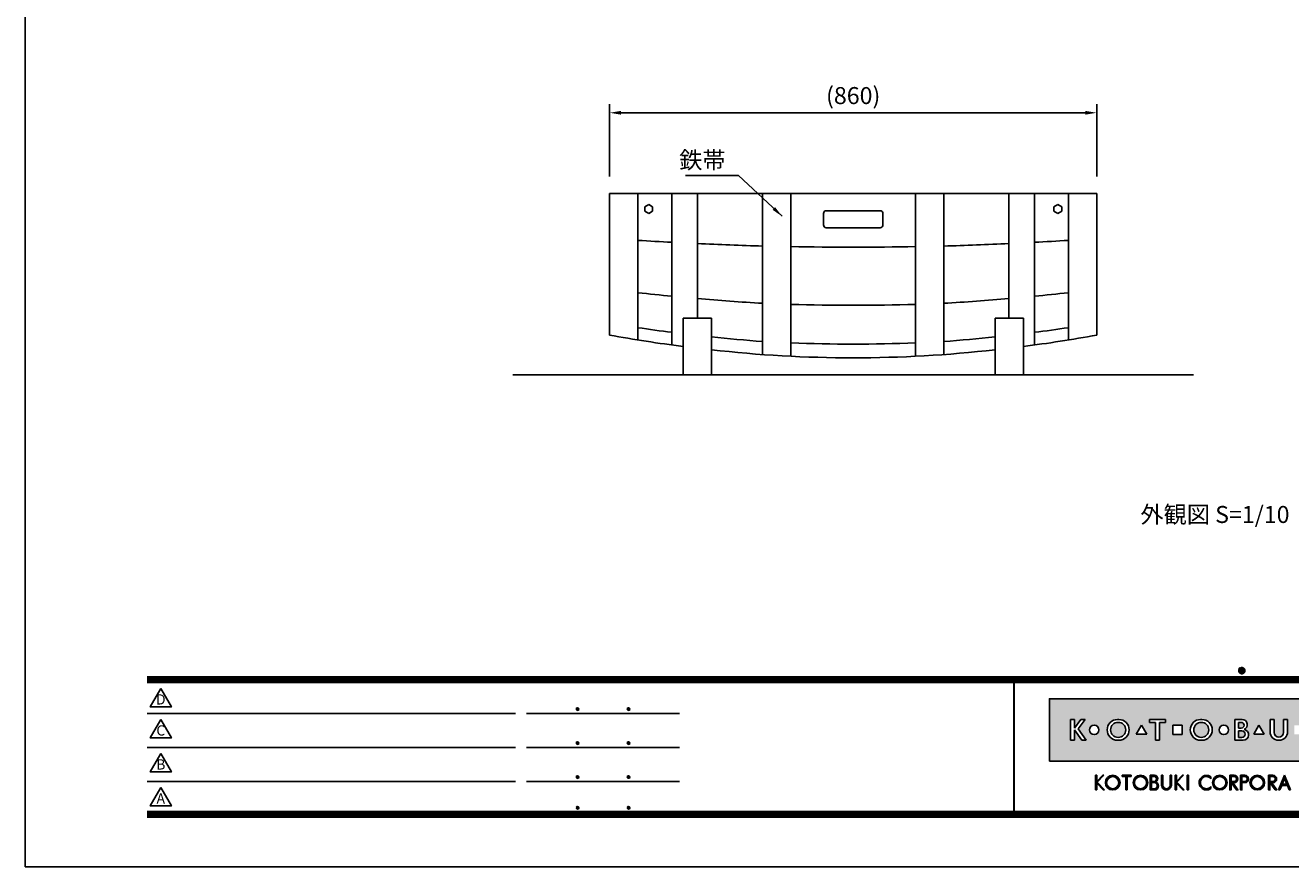
# Model space of a CAD drawing. Extents: x 0 to 4200, y 0 to 2970.
# Drawn here: x 0 to 2234, y 0 to 1485 of the extents above; entities that cross this region are included whole.
import ezdxf
from ezdxf.enums import TextEntityAlignment as Align

# ---------------------------------------------------------------- set-up
doc = ezdxf.new("R2010")
doc.units = 0
doc.header["$LTSCALE"] = 3
doc.layers.get('0').update_dxf_attribs({"linetype": 'CONTINUOUS'})
doc.layers.get('DEFPOINTS').update_dxf_attribs({"linetype": 'CONTINUOUS'})
for name, color, linetype in [('P001', 131, 'CONTINUOUS'), ('P002', 181, 'CONTINUOUS'), ('P901', 135, 'CONTINUOUS'), ('P_2DIM', 6, 'CONTINUOUS'), ('P_3TEXT', 60, 'CONTINUOUS'), ('P_5DRAWFRAME', 104, 'CONTINUOUS'), ('P_7THICK', 7, 'CONTINUOUS')]:
    doc.layers.add(name, color=color, linetype=linetype)
doc.styles.add('BIGFONT', font='simplex.shx', dxfattribs={"bigfont": 'bigfont.shx'})
doc.dimstyles.new('DIMBIGFONT$0', dxfattribs={"dimscale": 10, "dimtxt": 3, "dimasz": 2, "dimexe": 1.5, "dimexo": 3, "dimgap": 0.75, "dimtad": 1, "dimdec": 1, "dimdsep": 46, "dimtxsty": 'BIGFONT', "dimsah": 1, "dimcen": 0, "dimclrt": 230, "dimadec": 1, "dimazin": 2, "dimtfac": 0.6, "dimtdec": 1, "dimtofl": 0, "dimtmove": 2, "dimatfit": 3, "dimfxl": 0, "dimtvp": 1, "dimtolj": 1, "dimarcsym": 0})
doc.dimstyles.new('DIMBIGFONT$7', dxfattribs={"dimscale": 10, "dimtxt": 3, "dimasz": 2, "dimexe": 1.5, "dimexo": 3, "dimgap": 0.75, "dimtad": 1, "dimdec": 1, "dimdsep": 46, "dimtxsty": 'BIGFONT', "dimsah": 1, "dimcen": 0, "dimclrt": 230, "dimadec": 1, "dimazin": 2, "dimtfac": 0.6, "dimtdec": 1, "dimtofl": 0, "dimtmove": 0, "dimatfit": 3, "dimfxl": 0, "dimtvp": 1, "dimtolj": 1, "dimarcsym": 0})

# ---------------------------------------------------------------- blocks, each defined once
blk = doc.blocks.new('*D2')
at = {"layer": 'DEFPOINTS', "color": 0}
for p in [(1031.394929349921, 1330.616108451481), (1031.394929349921, 1188.17171564097), (1891.394929349924, 1188.17171564097)]:
    blk.add_point(p, dxfattribs=at)
at = {"layer": 'P_2DIM', "color": 0, "lineweight": -2}
for p, q in [((1031.394929349921, 1218.17171564097), (1031.394929349921, 1345.616108451481)), ((1891.394929349924, 1218.17171564097), (1891.394929349924, 1345.616108451481)), ((1871.394929349924, 1330.616108451481), (1051.394929349921, 1330.616108451481))]:
    blk.add_line(p, q, dxfattribs=at)
at = {"layer": 'P_2DIM', "color": 0}
for points in [[(1051.394929349921, 1333.949441784814), (1051.394929349921, 1327.282775118148), (1031.394929349921, 1330.616108451481)], [(1871.394929349924, 1333.949441784814), (1871.394929349924, 1327.282775118148), (1891.394929349924, 1330.616108451481)]]:
    blk.add_solid(points, dxfattribs=at)
at = {"layer": 'P_2DIM', "color": 230, "insert": (1461.394929349922, 1360.973251308624), "char_height": 30, "attachment_point": 5, "style": 'BIGFONT'}
blk.add_mtext('\\A1;(860)', dxfattribs=at)
blk = doc.blocks.new('DFP3')
at = {"linetype": 'Continuous'}
h = blk.add_hatch(color=83, dxfattribs=at)
h.paths.add_polyline_path([(180.7771999999999, 29.65329999999994), (180.7771999999999, 18.64834950495063), (237.7772, 18.64834950495063), (237.7772, 29.65329999999994)])
h.paths.add_polyline_path([(204.1796504950495, 24.95080000000035), (204.1796504950495, 23.35084950495056), (202.5796999999999, 23.35084950495056), (202.5796999999999, 24.95080000000001)], flags=16)
h.paths.add_polyline_path([(207.4712594059405, 25.98498316831709), (207.697001980198, 25.98498316831709, -1), (207.697001980198, 22.31666633663386), (207.4712594059405, 22.31666633663386, -1)], flags=16)
h.paths.add_polyline_path([(208.9103683168316, 24.15082475247547, -1), (206.2578930693068, 24.15082475247547, -1)], flags=0)
h.paths.add_polyline_path([(201.2633386138613, 25.9849831683171), (201.2633386138613, 25.42062673267328), (200.2192792079208, 25.42062673267328), (200.2192792079208, 22.31666633663386), (199.4856158415841, 22.31666633663386), (199.4856158415841, 25.42062673267328), (198.4415564356435, 25.42062673267328), (198.4415564356435, 25.98498316831709)], flags=16)
h.paths.add_polyline_path([(212.4028175742573, 24.15082475247547, -1), (210.7228695544553, 24.15082475247547, -1)], flags=16)
h.paths.add_polyline_path([(197.9543973209085, 23.40117101048351), (196.1069333721607, 23.40117101048351), (197.0306653465346, 25.00112150553295)], flags=16)
h.paths.add_polyline_path([(213.5098732673266, 25.9849831683171), (214.7937841584158, 25.98498316831709, -0.8268396299405429), (215.132258940184, 24.21557239597574, -0.9235794106673716), (214.9811397058823, 22.31666633663386), (213.5098732673266, 22.31666633663386)], flags=16)
h.paths.add_polyline_path([(193.0237346534653, 22.31666633663386), (192.7979920792079, 22.31666633663386, -1), (192.7979920792079, 25.98498316831709), (193.0237346534653, 25.98498316831709, -1)], flags=16)
h.paths.add_polyline_path([(214.1588831683168, 25.47706237623782), (214.6385861386138, 25.47706237623782, -1), (214.6385861386138, 24.46122079207927), (214.1588831683168, 24.46122079207927)], flags=0)
h.paths.add_polyline_path([(214.1588831683168, 23.98151782178226), (214.7373485148514, 23.98151782178226, -1.000000696587788), (214.7373485148514, 22.82458712871313), (214.1588831683167, 22.82458712871313)], flags=0)
h.paths.add_polyline_path([(194.237100990099, 24.15082475247547, -1), (191.5846257425742, 24.15082475247547, -1)], flags=0)
h.paths.add_polyline_path([(216.8470323820617, 23.40117101048351), (217.7707643564355, 25.001121505533), (218.6944963308095, 23.40117101048351)], flags=16)
h.paths.add_polyline_path([(189.5181641089108, 24.15082475247547, -1), (187.8382160891088, 24.15082475247547, -1)], flags=16)
h.paths.add_polyline_path([(219.7177940594059, 25.98498316831709), (220.4514574257425, 25.98498316831709), (220.4514574257425, 23.69933960396035, 1.000000186147331), (222.0880910891088, 23.69933960396035), (222.0880910891088, 25.9849831683171), (222.8217544554455, 25.98498316831709), (222.8217544554455, 23.79810198019809, -0.4142135623730698), (221.3403188118811, 22.31666633663386), (221.1992297029703, 22.31666633663386, -0.4142135623731069), (219.7177940594059, 23.79810198019822)], flags=16)
h.paths.add_polyline_path([(187.0697742574257, 25.98498316831709), (185.8689092457776, 24.35977938264444), (187.267299009901, 22.31666633663386), (186.4772, 22.31666633663386), (185.2073980198019, 24.15082475247546), (185.2073980198019, 22.31666633663386), (184.5019524752474, 22.31666633663385), (184.5019524752474, 25.98498316831709), (185.2073980198019, 25.98498316831709), (185.2073980198019, 24.47750579499151), (186.3492172393709, 25.9849831683171)], flags=16)
h.paths.add_polyline_path([(223.9970267326732, 24.95080000000002), (225.5969772277228, 24.95080000000001), (225.5969772277228, 23.35084950495056), (223.9970267326732, 23.35084950495056)], flags=16)
h.paths.add_polyline_path([(226.687596039604, 25.98498316831709), (227.3930415841584, 25.9849831683171), (227.3930415841584, 24.4775057949916), (228.5348608037275, 25.98498316831709), (229.2554178217821, 25.98498316831709), (228.0545528101339, 24.35977938264445), (229.4529425742574, 22.31666633663386), (228.6628435643564, 22.31666633663386), (227.3930415841584, 24.15082475247553), (227.3930415841584, 22.31666633663386), (226.6875960396039, 22.31666633663386)], flags=16)
h.paths.add_polyline_path([(231.7602433168317, 24.15082475247547, -1), (230.0802952970297, 24.15082475247547, -1)], flags=16)
h.paths.add_polyline_path([(233.4880910891088, 25.9849831683171), (234.1653188118812, 25.98498316831709), (234.1653188118811, 22.31666633663385), (233.4880910891088, 22.31666633663386)], flags=16)
for points in [[(188.8907171647544, 13.53735916098693), (189.1165651408755, 13.53735916098692), (189.1165651408755, 14.76717399791187), (190.2463262212482, 13.53735916098693), (190.4721733674334, 13.53735916098693), (189.1998782596873, 14.92233052091695), (190.3994002936616, 16.11713949004919), (190.1735531486242, 16.11713949004919), (189.1165651408755, 15.06430434153457), (189.1165651408755, 16.12412506081215), (188.8907171647544, 16.12412506081215)], [(193.62009298013, 16.12870630717222), (193.6200929801299, 15.89827044520378), (194.2868303126868, 15.89827044520378), (194.2868303126868, 13.53735252149947), (194.5126782888079, 13.53735252149946), (194.5126782888079, 15.89827044520378), (195.1794156213647, 15.89827044520378), (195.1794156213646, 16.12870630717222)], [(200.7873865153659, 16.1241184213247), (200.5615393691806, 16.1241184213247), (200.5615393691806, 14.41141449004919, 0.9993112080576029), (202.3096508572413, 14.41020999000819), (202.3096508572412, 16.1241184213247), (202.0838037110561, 16.1241184213247), (202.0838037110561, 14.41141449004919, -1), (200.7873865153659, 14.41141449004919)], [(209.2881845934089, 13.81794368446969), (209.2881845934089, 14.12892027475158, -2.667269372855936), (209.2881845934089, 15.53256394704789), (209.2881845934089, 15.84354053732978, 2.071285835562603)]]:
    blk.add_hatch(color=0, dxfattribs=at).paths.add_polyline_path(points)
h = blk.add_hatch(color=0, dxfattribs=at)
h.paths.add_polyline_path([(190.6519715182779, 14.830738791156, 1), (193.2387307786157, 14.830738791156, 1)])
h.paths.add_polyline_path([(193.0128836324305, 14.830738791156, -1.00000013533277), (190.8778186644631, 14.830738791156, -1.00000013533277)], flags=16)
h = blk.add_hatch(color=0, dxfattribs=at)
h.paths.add_polyline_path([(195.5607786528149, 14.830738791156, 1), (198.1475379131527, 14.830738791156, 1)])
h.paths.add_polyline_path([(197.9216907669675, 14.830738791156, -1.00000013533277), (195.7866257990001, 14.830738791156, -1.00000013533277)], flags=16)
h = blk.add_hatch(color=0, dxfattribs=at)
edge = h.paths.add_edge_path(flags=16)
edge.add_line((198.7944098991748, 15.89827044520379), (199.2657164076198, 15.89827127513954))
edge.add_arc((199.2657171527633, 15.47511681969394), 0.4231544554462469, -90.00010089361018, 90.00010089361012, ccw=False)
edge.add_line((199.2657164076198, 15.05196236424835), (198.7944098991748, 15.05196236424835))
edge.add_line((198.7944098991748, 15.05196236424835), (198.7944098991748, 15.89827044520379))
edge = h.paths.add_edge_path(flags=16)
edge.add_line((198.7944098991748, 14.87128448131298), (199.2657164076198, 14.87128448131298))
edge.add_arc((199.2657164076198, 14.31724539424268), 0.5540390870702971, -90, 90, ccw=False)
edge.add_line((199.2657164076198, 13.76320630717238), (198.7944098991748, 13.76320630717238))
edge.add_line((198.7944098991748, 13.76320630717238), (198.7944098991748, 14.87128448131298))
edge = h.paths.add_edge_path()
edge.add_line((198.5685627529896, 16.1241184213247), (199.3334707174625, 16.1241184213247))
edge.add_arc((199.3334707174625, 15.54287112953676), 0.5812472917879354, -90, 90, ccw=False)
edge.add_arc((199.3334707174625, 14.24949149936813), 0.7121323383808971, -90, 90, ccw=False)
edge.add_line((199.3334707174625, 13.53735916098724), (198.5685627529896, 13.53735916098692))
edge.add_line((198.5685627529896, 13.53735916098692), (198.5685627529896, 16.1241184213247))
h = blk.add_hatch(color=0, dxfattribs=at)
h.paths.add_polyline_path([(203.266972828703, 14.92233052091694), (204.4735004932343, 16.1241184213247), (204.247653347049, 16.1241184213247), (203.1836588799552, 15.06430434153459), (203.1836588799553, 16.1241184213247), (202.9712907232867, 16.1241184213247), (202.9712907232867, 13.53735916098692), (203.1836588799553, 13.53735916098692), (203.1836588799552, 14.76717399791191), (204.313419960328, 13.53735916098693), (204.5392679364492, 13.53735916098693)])
h.paths.add_polyline_path([(205.3050016871772, 16.1241184213247), (205.0791545409919, 16.1241184213247), (205.0791545409919, 13.53735916098692), (205.3050016871772, 13.53735916098692)])
h = blk.add_hatch(color=0, dxfattribs=at)
h.paths.add_polyline_path([(209.5578390779751, 14.83074211089973, 1), (212.1446049778004, 14.83074211089973, 1)])
h.paths.add_polyline_path([(211.9187578316151, 14.83074211089973, -1.000000127167677), (209.7836862241603, 14.83074211089973, -1.000000127167677)], flags=16)
h = blk.add_hatch(color=0, dxfattribs=at)
h.paths.add_polyline_path([(212.6219144128614, 13.53735916098692), (212.8477623889827, 13.53735916098692), (212.8477623889827, 14.83074211089974), (213.7832587052317, 13.53735916098692), (214.0592115736069, 13.53735916098692), (213.1511404903222, 14.83074211089974), (213.3857525899145, 14.83074211089973, 1), (213.3857525899145, 16.12412506081216), (212.6219144128615, 16.12412506081216)])
h.paths.add_polyline_path([(212.8477623889827, 15.89827708469125), (213.3857525899145, 15.89827708469124, -1), (213.3857525899144, 15.05658925708469), (212.8477623889826, 15.05658925708481)], flags=16)
h = blk.add_hatch(color=0, dxfattribs=at)
edge = h.paths.add_edge_path()
edge.add_line((214.5233134082022, 16.12412506081216), (215.2871507553193, 16.12412423087619))
edge.add_arc((215.2871500526669, 15.47743317088784), 0.6466910599887343, -89.99993774613517, 89.99993774613517, ccw=False)
edge.add_line((215.2871507553193, 14.83074211089949), (214.7491605543875, 14.83074211089949))
edge.add_line((214.7491605543875, 14.83074211089949), (214.7491605543875, 13.53735916098692))
edge.add_line((214.7491605543875, 13.53735916098692), (214.5233134082022, 13.53735916098692))
edge.add_line((214.5233134082022, 13.53735916098692), (214.5233134082022, 16.12412506081216))
edge = h.paths.add_edge_path(flags=16)
edge.add_line((214.7491605543875, 15.89827708469124), (215.2871507553193, 15.89827708469124))
edge.add_arc((215.2871507553193, 15.47743317088803), 0.4208439138032176, -90, 90, ccw=False)
edge.add_line((215.2871507553193, 15.05658925708481), (214.7491605543875, 15.05658925708481))
edge.add_line((214.7491605543875, 15.05658925708481), (214.7491605543875, 15.89827708469124))
h = blk.add_hatch(color=0, dxfattribs=at)
h.paths.add_polyline_path([(216.1804215910794, 14.83074211089973, 1), (218.7671874909046, 14.83074211089973, 1)])
h.paths.add_polyline_path([(218.5413403447194, 14.83074211089973, -1.000000127167677), (216.4062687372646, 14.83074211089973, -1.000000127167677)], flags=16)
h = blk.add_hatch(color=0, dxfattribs=at)
h.paths.add_polyline_path([(220.0043738188021, 14.83074211089974), (220.2389859183945, 14.83074211089973, 1), (220.2389859183945, 16.12412506081216), (219.4751477413414, 16.12412506081216), (219.4751477413414, 13.53735916098692), (219.7009957174627, 13.53735916098692), (219.7009957174627, 14.83074211089975), (220.6364920337118, 13.53735916098692), (220.9124449020869, 13.53735916098692)])
h.paths.add_polyline_path([(219.7009957174626, 15.05658925708481), (219.7009957174626, 15.89827708469124), (220.2389859183945, 15.89827708469124, -1), (220.2389859183944, 15.05658925708469)], flags=16)
h = blk.add_hatch(color=0, dxfattribs=at)
h.paths.add_polyline_path([(222.2898978723839, 16.12412506081215), (221.2189402427974, 13.53735916098692), (221.4633787838575, 13.53735916098693), (221.7907669317899, 14.32812626931532), (222.7890279830421, 14.32812626931532), (223.1164161309745, 13.53735916098692), (223.3608546720345, 13.53735916098692)])
h.paths.add_polyline_path([(222.2898978723839, 15.53371444636842), (222.6955232509512, 14.55397424543662), (221.8842716638807, 14.55397424543661)], flags=16)
at = {"color": 0}
for p, q in [((214.1500001919297, 34.59999999999991), (214.7500001919296, 35.19999999999982)), ((214.1500001919297, 34.59999999999991), (214.7500001919296, 34)), ((214.1537481919295, 34.53303800000003), (214.8169621919295, 35.19625200000019)), ((214.1537481919295, 34.66696200000024), (214.8169621919295, 34.00374800000009)), ((214.1547661919297, 34.67547699999977), (214.6745231919297, 35.1952339999998)), ((214.1547661919297, 34.52452300000004), (214.6745231919297, 34.00476600000002)), ((214.1637421919295, 34.47232100000019), (214.8776791919295, 35.18625800000018)), ((214.1637421919295, 34.72767900000008), (214.8776791919295, 34.01374200000009)), ((214.1729561919295, 34.76437699999997), (214.5856231919295, 35.17704400000002)), ((214.1729561919295, 34.43562299999985), (214.5856231919295, 34.02295599999979)), ((214.1787211919296, 34.41658899999993), (214.9334111919296, 35.17127900000014)), ((214.1787211919296, 34.78341099999989), (214.9334111919296, 34.02872100000013)), ((214.1979081919297, 34.36506499999996), (214.9849351919295, 35.15209199999981)), ((214.1979081919297, 34.83493499999986), (214.9849351919295, 34.04790800000001)), ((214.2208011919295, 34.31724799999984), (215.0327521919297, 35.12919899999997)), ((214.2208011919295, 34.88275199999998), (215.0327521919297, 34.07080099999985)), ((214.2210101919296, 34.88314200000013), (214.4668581919296, 35.12899000000016)), ((214.2210101919296, 34.31685800000014), (214.4668581919296, 34.07101000000011)), ((214.2470671919296, 34.27280299999984), (215.0771971919297, 35.10293300000012)), ((214.2470671919296, 34.92719699999998), (215.0771971919297, 34.09706700000015)), ((214.2764861919296, 34.23151099999995), (215.1184891919295, 35.07351400000016)), ((214.2764861919296, 34.96848899999986), (215.1184891919295, 34.12648600000011)), ((214.3089261919297, 34.19324000000006), (215.1567601919294, 35.04107400000021)), ((214.3089261919297, 35.00676000000021), (215.1567601919294, 34.15892600000006)), ((214.3443241919297, 35.04207200000019), (215.1920721919296, 34.19432400000005)), ((214.3443241919297, 34.15792800000008), (215.1920721919296, 35.00567599999977)), ((214.3826831919296, 35.07442399999991), (215.2244241919296, 34.23268300000018)), ((214.3826831919296, 34.12557599999991), (215.2244241919296, 34.96731700000009)), ((214.4240651919297, 35.10375199999999), (215.2537521919297, 34.27406500000006)), ((214.4240651919297, 34.09624799999983), (215.2537521919297, 34.92593500000021)), ((214.4686061919295, 35.12992200000008), (215.2799221919298, 34.31860599999982)), ((214.4686061919295, 34.07007800000019), (215.2799221919298, 34.881394)), ((214.5165271919296, 35.15271200000007), (215.3027121919297, 34.36652700000013)), ((214.5165271919296, 34.04728800000021), (215.3027121919297, 34.83347300000014)), ((214.5681661919296, 35.17178400000012), (215.3217841919296, 34.41816599999993)), ((214.5681661919296, 34.02821600000016), (215.3217841919296, 34.78183399999989)), ((214.6240321919298, 35.18662799999993), (215.3366281919296, 34.47403200000008)), ((214.6240321919298, 34.01337199999989), (215.3366281919296, 34.72596800000019)), ((214.6849121919298, 35.19645899999978), (215.3464591919295, 34.53491200000008)), ((214.6849121919298, 34.00354100000004), (215.3464591919295, 34.6650880000002)), ((214.7520851919297, 35.19999599999983), (215.3499961919295, 34.60208499999999)), ((214.7520851919297, 34.00000399999999), (215.3499961919295, 34.59791499999983)), ((214.8278661919297, 35.19492600000012), (215.3449261919296, 34.67786599999999)), ((214.8278661919297, 34.00507400000015), (215.3449261919296, 34.52213399999982)), ((214.9172991919295, 35.17620399999987), (215.3262041919295, 34.76729900000009)), ((214.9172991919295, 34.02379599999995), (215.3262041919295, 34.43270100000018)), ((215.0376741919297, 35.12653899999987), (215.2765391919295, 34.88767400000006)), ((215.0376741919297, 34.07346099999995), (215.2765391919295, 34.31232600000021)), ((21.5, 33.5), (408, 33.5)), ((21.5, 33.44999999999982), (408, 33.44999999999982)), ((21.5, 33.40000000000009), (408, 33.40000000000009)), ((21.5, 33.34999999999991), (408, 33.34999999999991)), ((21.5, 33.30000000000018), (408, 33.30000000000018)), ((21.5, 33.25), (408, 33.25)), ((21.5, 33.19999999999982), (408, 33.19999999999982)), ((21.5, 33.15000000000009), (408, 33.15000000000009)), ((21.5, 33.09999999999991), (408, 33.09999999999991)), ((21.5, 33.05000000000018), (408, 33.05000000000018)), ((21.5, 33), (408, 33)), ((21.5, 32.94999999999982), (408, 32.94999999999982)), ((21.5, 32.90000000000009), (408, 32.90000000000009)), ((21.5, 32.84999999999991), (408, 32.84999999999991)), ((21.5, 32.80000000000018), (408, 32.80000000000018)), ((21.5, 32.75), (408, 32.75)), ((21.5, 32.69999999999982), (408, 32.69999999999982)), ((21.5, 32.65000000000009), (408, 32.65000000000009)), ((21.5, 32.59999999999991), (408, 32.59999999999991)), ((21.5, 32.55000000000018), (408, 32.55000000000018)), ((21.5, 32.5), (408, 32.5)), ((174.4749999999999, 33), (174.4749999999999, 9)), ((174.5250000000001, 33), (174.5250000000001, 9)), ((21.5, 27.02500000000009), (86.5, 27.02500000000009)), ((88.5, 27.02500000000009), (115.5, 27.02500000000009)), ((97.25, 27.82499999999982), (97.5, 28.07499999999982)), ((97.25, 27.82499999999982), (97.5, 27.57499999999982)), ((97.25799400000005, 27.76228399999991), (97.56271599999991, 28.06700600000022)), ((97.25799400000005, 27.88771600000018), (97.56271599999991, 27.58299399999987)), ((97.26523899999984, 27.91094999999996), (97.41404999999986, 28.05976099999998)), ((97.26523899999984, 27.73905000000013), (97.41404999999986, 27.59023900000011)), ((97.27747700000009, 27.71105500000021), (97.61394500000006, 28.04752300000018)), ((97.27747700000009, 27.93894499999988), (97.61394500000006, 27.60247699999991)), ((97.30530599999997, 27.66817399999991), (97.65682599999991, 28.01969400000007)), ((97.30530599999997, 27.98182600000018), (97.65682599999991, 27.63030600000002)), ((97.34040899999991, 28.01743399999987), (97.69243400000005, 27.66540900000018)), ((97.34040899999991, 27.63256600000022), (97.69243400000005, 27.98459099999991)), ((97.38275299999987, 28.04580100000021), (97.72080099999994, 27.70775300000014)), ((97.38275299999987, 27.60419899999988), (97.72080099999994, 27.94224699999995)), ((97.4333200000001, 28.06594399999994), (97.74094400000013, 27.75831999999991)), ((97.4333200000001, 27.58405600000015), (97.74094400000013, 27.89168000000018)), ((97.49502400000006, 28.07495000000017), (97.7499499999999, 27.8200240000001)), ((97.49502400000006, 27.57504999999992), (97.7499499999999, 27.82997599999999)), ((97.57824600000004, 28.06244000000015), (97.73743999999988, 27.90324599999985)), ((97.57824600000004, 27.58755999999994), (97.73743999999988, 27.74675399999978)), ((106.25, 27.82499999999982), (106.5, 28.07499999999982)), ((106.25, 27.82499999999982), (106.5, 27.57499999999982)), ((106.2579940000001, 27.76228399999991), (106.5627159999999, 28.06700600000022)), ((106.2579940000001, 27.88771600000018), (106.5627159999999, 27.58299399999987)), ((106.2652390000001, 27.91094999999996), (106.4140499999999, 28.05976099999998)), ((106.2652390000001, 27.73905000000013), (106.4140499999999, 27.59023900000011)), ((106.2774770000001, 27.71105500000021), (106.6139450000001, 28.04752300000018)), ((106.2774770000001, 27.93894499999988), (106.6139450000001, 27.60247699999991)), ((106.305306, 27.66817399999991), (106.6568259999999, 28.01969400000007)), ((106.305306, 27.98182600000018), (106.6568259999999, 27.63030600000002)), ((106.3404089999999, 28.01743399999987), (106.692434, 27.66540900000018)), ((106.3404089999999, 27.63256600000022), (106.692434, 27.98459099999991)), ((106.3827529999999, 28.04580100000021), (106.7208009999999, 27.70775300000014)), ((106.3827529999999, 27.60419899999988), (106.7208009999999, 27.94224699999995)), ((106.4333200000001, 28.06594399999994), (106.7409440000001, 27.75831999999991)), ((106.4333200000001, 27.58405600000015), (106.7409440000001, 27.89168000000018)), ((106.4950240000001, 28.07495000000017), (106.7499499999999, 27.8200240000001)), ((106.4950240000001, 27.57504999999992), (106.7499499999999, 27.82997599999999)), ((106.578246, 28.06244000000015), (106.7374399999999, 27.90324599999985)), ((106.578246, 27.58755999999994), (106.7374399999999, 27.74675399999978)), ((21.5, 21.02500000000009), (86.5, 21.02500000000009)), ((88.5, 21.02500000000009), (115.5, 21.02500000000009)), ((97.25, 21.82499999999982), (97.5, 22.07499999999982)), ((97.25, 21.82499999999982), (97.5, 21.57499999999982)), ((97.25799400000005, 21.76228399999991), (97.56271599999991, 22.06700600000022)), ((97.25799400000005, 21.88771600000018), (97.56271599999991, 21.58299399999987)), ((97.26523899999984, 21.91094999999996), (97.41404999999986, 22.05976099999998)), ((97.26523899999984, 21.73905000000013), (97.41404999999986, 21.59023900000011)), ((97.27747700000009, 21.71105500000021), (97.61394500000006, 22.04752300000018)), ((97.27747700000009, 21.93894499999988), (97.61394500000006, 21.60247699999991)), ((97.30530599999997, 21.66817399999991), (97.65682599999991, 22.01969400000007)), ((97.30530599999997, 21.98182600000018), (97.65682599999991, 21.63030600000002)), ((97.34040899999991, 22.01743399999987), (97.69243400000005, 21.66540900000018)), ((97.34040899999991, 21.63256600000022), (97.69243400000005, 21.98459099999991)), ((97.38275299999987, 22.04580100000021), (97.72080099999994, 21.70775300000014)), ((97.38275299999987, 21.60419899999988), (97.72080099999994, 21.94224699999995)), ((97.4333200000001, 22.06594399999994), (97.74094400000013, 21.75831999999991)), ((97.4333200000001, 21.58405600000015), (97.74094400000013, 21.89168000000018)), ((97.49502400000006, 22.07495000000017), (97.7499499999999, 21.8200240000001)), ((97.49502400000006, 21.57504999999992), (97.7499499999999, 21.82997599999999)), ((97.57824600000004, 22.06244000000015), (97.73743999999988, 21.90324599999985)), ((97.57824600000004, 21.58755999999994), (97.73743999999988, 21.74675399999978)), ((106.25, 21.82499999999982), (106.5, 22.07499999999982)), ((106.25, 21.82499999999982), (106.5, 21.57499999999982)), ((106.2579940000001, 21.76228399999991), (106.5627159999999, 22.06700600000022)), ((106.2579940000001, 21.88771600000018), (106.5627159999999, 21.58299399999987)), ((106.2652390000001, 21.91094999999996), (106.4140499999999, 22.05976099999998)), ((106.2652390000001, 21.73905000000013), (106.4140499999999, 21.59023900000011)), ((106.2774770000001, 21.71105500000021), (106.6139450000001, 22.04752300000018)), ((106.2774770000001, 21.93894499999988), (106.6139450000001, 21.60247699999991)), ((106.305306, 21.66817399999991), (106.6568259999999, 22.01969400000007)), ((106.305306, 21.98182600000018), (106.6568259999999, 21.63030600000002)), ((106.3404089999999, 22.01743399999987), (106.692434, 21.66540900000018)), ((106.3404089999999, 21.63256600000022), (106.692434, 21.98459099999991)), ((106.3827529999999, 22.04580100000021), (106.7208009999999, 21.70775300000014)), ((106.3827529999999, 21.60419899999988), (106.7208009999999, 21.94224699999995)), ((106.4333200000001, 22.06594399999994), (106.7409440000001, 21.75831999999991)), ((106.4333200000001, 21.58405600000015), (106.7409440000001, 21.89168000000018)), ((106.4950240000001, 22.07495000000017), (106.7499499999999, 21.8200240000001)), ((106.4950240000001, 21.57504999999992), (106.7499499999999, 21.82997599999999)), ((106.578246, 22.06244000000015), (106.7374399999999, 21.90324599999985)), ((106.578246, 21.58755999999994), (106.7374399999999, 21.74675399999978)), ((97.25, 15.82499999999982), (97.5, 16.07499999999982)), ((97.25, 15.82499999999982), (97.5, 15.57499999999982)), ((97.25799400000005, 15.76228399999991), (97.56271599999991, 16.06700600000022)), ((97.25799400000005, 15.88771600000018), (97.56271599999991, 15.58299399999987)), ((97.26523899999984, 15.91094999999996), (97.41404999999986, 16.05976099999998)), ((97.26523899999984, 15.73905000000013), (97.41404999999986, 15.59023900000011)), ((97.27747700000009, 15.71105500000021), (97.61394500000006, 16.04752300000018)), ((97.27747700000009, 15.93894499999988), (97.61394500000006, 15.60247699999991)), ((97.30530599999997, 15.66817399999991), (97.65682599999991, 16.01969400000007)), ((97.30530599999997, 15.98182600000018), (97.65682599999991, 15.63030600000002)), ((97.34040899999991, 16.01743399999987), (97.69243400000005, 15.66540900000018)), ((97.34040899999991, 15.63256600000022), (97.69243400000005, 15.98459099999991)), ((97.38275299999987, 16.04580100000021), (97.72080099999994, 15.70775300000014)), ((97.38275299999987, 15.60419899999988), (97.72080099999994, 15.94224699999995)), ((97.4333200000001, 16.06594399999994), (97.74094400000013, 15.75831999999991)), ((97.4333200000001, 15.58405600000015), (97.74094400000013, 15.89168000000018)), ((97.49502400000006, 16.07495000000017), (97.7499499999999, 15.8200240000001)), ((97.49502400000006, 15.57504999999992), (97.7499499999999, 15.82997599999999)), ((97.57824600000004, 16.06244000000015), (97.73743999999988, 15.90324599999985)), ((97.57824600000004, 15.58755999999994), (97.73743999999988, 15.74675399999978)), ((106.25, 15.82499999999982), (106.5, 16.07499999999982)), ((106.25, 15.82499999999982), (106.5, 15.57499999999982)), ((106.2579940000001, 15.76228399999991), (106.5627159999999, 16.06700600000022)), ((106.2579940000001, 15.88771600000018), (106.5627159999999, 15.58299399999987)), ((106.2652390000001, 15.91094999999996), (106.4140499999999, 16.05976099999998)), ((106.2652390000001, 15.73905000000013), (106.4140499999999, 15.59023900000011)), ((106.2774770000001, 15.71105500000021), (106.6139450000001, 16.04752300000018)), ((106.2774770000001, 15.93894499999988), (106.6139450000001, 15.60247699999991)), ((106.305306, 15.66817399999991), (106.6568259999999, 16.01969400000007)), ((106.305306, 15.98182600000018), (106.6568259999999, 15.63030600000002)), ((106.3404089999999, 16.01743399999987), (106.692434, 15.66540900000018)), ((106.3404089999999, 15.63256600000022), (106.692434, 15.98459099999991)), ((106.3827529999999, 16.04580100000021), (106.7208009999999, 15.70775300000014)), ((106.3827529999999, 15.60419899999988), (106.7208009999999, 15.94224699999995)), ((106.4333200000001, 16.06594399999994), (106.7409440000001, 15.75831999999991)), ((106.4333200000001, 15.58405600000015), (106.7409440000001, 15.89168000000018)), ((106.4950240000001, 16.07495000000017), (106.7499499999999, 15.8200240000001)), ((106.4950240000001, 15.57504999999992), (106.7499499999999, 15.82997599999999)), ((106.578246, 16.06244000000015), (106.7374399999999, 15.90324599999985)), ((106.578246, 15.58755999999994), (106.7374399999999, 15.74675399999978)), ((188.8907171647544, 16.12412506081215), (189.1165651408755, 16.12412506081215)), ((188.8907171647544, 13.53735916098692), (188.8907171647544, 16.1241184213247)), ((189.1165651408755, 15.06430434153457), (190.1805596079692, 16.1241184213247)), ((189.1165651408755, 15.06430434153457), (189.1165651408755, 16.1241184213247)), ((189.1998782596873, 14.92233052091694), (190.4064067541544, 16.1241184213247)), ((190.3993937955056, 16.11713949004919), (190.173552458872, 16.11713949004919)), ((190.1805662474568, 16.12412506081215), (190.4064067541544, 16.12412506081215)), ((195.1794156213647, 16.12870630717222), (193.6200929801299, 16.12870630717222)), ((193.6200929801299, 15.89827044520378), (193.6200929801299, 16.1241184213247)), ((193.6200929801299, 15.89827044520378), (194.2868303126868, 15.89827044520378)), ((194.2868303126868, 15.89827044520378), (194.2868303126868, 13.53735916098692)), ((194.5126782888079, 15.89827044520378), (194.5126782888079, 13.53735916098692)), ((194.5126782888079, 15.89827044520378), (195.1794156213647, 15.89827044520378)), ((195.1794156213647, 15.89827044520378), (195.1794156213647, 16.1241184213247)), ((200.5615393691806, 16.1241184213247), (200.5615393691806, 14.41141449004919)), ((200.5615393691806, 16.1241184213247), (200.7873865153659, 16.1241184213247)), ((200.7873865153659, 16.1241184213247), (200.7873865153659, 14.41141449004919)), ((202.0838037110561, 14.41141449004919), (202.0838037110561, 16.1241184213247)), ((202.0838037110561, 16.1241184213247), (202.3096508572413, 16.1241184213247)), ((202.3096508572413, 16.1241184213247), (202.3096508572413, 14.41261899202532)), ((202.9712907232867, 16.1241184213247), (203.1836588799553, 16.1241184213247)), ((202.9712907232867, 13.53735916098692), (202.9712907232867, 16.1241184213247)), ((203.1836588799553, 15.06430434153457), (203.1836588799553, 16.1241184213247)), ((203.1836588799553, 15.06430434153457), (204.247653347049, 16.1241184213247)), ((203.266972828703, 14.92233052091694), (204.4735004932343, 16.1241184213247)), ((204.247653347049, 16.1241184213247), (204.4735004932343, 16.1241184213247)), ((205.0791545409919, 13.53735916098692), (205.0791545409919, 16.1241184213247)), ((205.0791545409919, 16.1241184213247), (205.3050016871772, 16.1241184213247)), ((205.3050016871772, 13.53735916098692), (205.3050016871772, 16.1241184213247)), ((209.2881845934089, 15.53256332522697), (209.2881845934089, 15.84354031998514)), ((222.2898978723839, 16.12412506081215), (221.2189402427975, 13.53735916098692)), ((222.2898978723839, 16.12412506081215), (223.3608546720345, 13.53735916098692)), ((21.5, 15.02500000000009), (86.5, 15.02500000000009)), ((88.5, 15.02500000000009), (115.5, 15.02500000000009)), ((188.8907171647544, 13.53735916098692), (189.1165651408755, 13.53735916098692)), ((189.1165651408755, 14.76717399791187), (190.2463262212482, 13.53735916098692)), ((189.1165651408755, 13.53735916098692), (189.1165651408755, 14.76717399791187)), ((189.1998782596873, 14.92233052091694), (190.4721733674335, 13.53735916098692)), ((190.2463262212482, 13.53735916098692), (190.4721733674335, 13.53735916098692)), ((194.2868303126868, 13.53735252149946), (194.5126782888079, 13.53735252149946)), ((202.9712907232867, 13.53735916098692), (203.1836588799553, 13.53735916098692)), ((203.1836588799553, 13.53735916098692), (203.1836588799553, 14.76717399791187)), ((203.1836588799553, 14.76717399791187), (204.313419960328, 13.53735916098692)), ((203.266972828703, 14.92233052091694), (204.5392679364492, 13.53735916098692)), ((204.313419960328, 13.53735916098692), (204.5392679364492, 13.53735916098692)), ((205.0791545409919, 13.53735916098692), (205.3050016871772, 13.53735916098692)), ((209.2881845934089, 13.81794390181394), (209.2881845934089, 14.12892089657249)), ((221.2189402427975, 13.53735916098692), (221.4633787838575, 13.53735916098692)), ((221.4633787838575, 13.53735916098692), (221.7907669317899, 14.32812626931532)), ((222.789027983042, 14.32812626931532), (221.7907669317899, 14.32812626931532)), ((221.8842716638807, 14.55397424543661), (222.2898978723839, 15.53371444636832)), ((222.6955232509512, 14.55397424543661), (221.8842716638807, 14.55397424543661)), ((222.6955232509512, 14.55397424543661), (222.2898978723839, 15.53371444636832)), ((223.1164161309745, 13.53735916098692), (222.789027983042, 14.32812626931532)), ((223.1164161309745, 13.53735916098692), (223.3608546720345, 13.53735916098692)), ((21.5, 9.75), (408, 9.75)), ((21.5, 9.699999999999818), (408, 9.699999999999818)), ((21.5, 9.650000000000091), (408, 9.650000000000091)), ((21.5, 9.599999999999909), (408, 9.599999999999909)), ((21.5, 9.550000000000182), (408, 9.550000000000182)), ((21.5, 9.5), (408, 9.5)), ((21.5, 9.449999999999818), (408, 9.449999999999818)), ((21.5, 9.400000000000091), (408, 9.400000000000091)), ((21.5, 9.349999999999909), (408, 9.349999999999909)), ((21.5, 9.300000000000182), (408, 9.300000000000182)), ((21.5, 9.25), (408, 9.25)), ((21.5, 9.199999999999818), (408, 9.199999999999818)), ((21.5, 9.150000000000091), (408, 9.150000000000091)), ((21.5, 9.099999999999909), (408, 9.099999999999909)), ((21.5, 9.050000000000182), (408, 9.050000000000182)), ((21.5, 9), (408, 9)), ((21.5, 8.949999999999818), (408, 8.949999999999818)), ((97.25, 10.40000000000009), (97.5, 10.65000000000009)), ((97.25, 10.40000000000009), (97.5, 10.15000000000009)), ((97.25799400000005, 10.33728400000018), (97.56271599999991, 10.64200600000004)), ((97.25799400000005, 10.462716), (97.56271599999991, 10.15799400000014)), ((97.26523899999984, 10.48595000000023), (97.41404999999986, 10.6347609999998)), ((97.26523899999984, 10.31404999999995), (97.41404999999986, 10.16523899999993)), ((97.27747700000009, 10.28605500000003), (97.61394500000006, 10.622523)), ((97.27747700000009, 10.51394500000015), (97.61394500000006, 10.17747700000018)), ((97.30530599999997, 10.24317400000018), (97.65682599999991, 10.59469399999989)), ((97.30530599999997, 10.556826), (97.65682599999991, 10.20530599999984)), ((97.34040899999991, 10.59243400000014), (97.69243400000005, 10.240409)), ((97.34040899999991, 10.20756600000004), (97.69243400000005, 10.55959100000018)), ((97.38275299999987, 10.62080100000003), (97.72080099999994, 10.28275299999996)), ((97.38275299999987, 10.17919900000015), (97.72080099999994, 10.51724699999977)), ((97.4333200000001, 10.64094399999976), (97.74094400000013, 10.33332000000019)), ((97.4333200000001, 10.15905599999996), (97.74094400000013, 10.46668)), ((97.49502400000006, 10.64994999999999), (97.7499499999999, 10.39502399999992)), ((97.49502400000006, 10.15005000000019), (97.7499499999999, 10.40497599999981)), ((97.57824600000004, 10.63743999999997), (97.73743999999988, 10.47824600000013)), ((97.57824600000004, 10.16256000000021), (97.73743999999988, 10.32175400000006)), ((106.25, 10.40000000000009), (106.5, 10.65000000000009)), ((106.25, 10.40000000000009), (106.5, 10.15000000000009)), ((106.2579940000001, 10.33728400000018), (106.5627159999999, 10.64200600000004)), ((106.2579940000001, 10.462716), (106.5627159999999, 10.15799400000014)), ((106.2652390000001, 10.48595000000023), (106.4140499999999, 10.6347609999998)), ((106.2652390000001, 10.31404999999995), (106.4140499999999, 10.16523899999993)), ((106.2774770000001, 10.28605500000003), (106.6139450000001, 10.622523)), ((106.2774770000001, 10.51394500000015), (106.6139450000001, 10.17747700000018)), ((106.305306, 10.24317400000018), (106.6568259999999, 10.59469399999989)), ((106.305306, 10.556826), (106.6568259999999, 10.20530599999984)), ((106.3404089999999, 10.59243400000014), (106.692434, 10.240409)), ((106.3404089999999, 10.20756600000004), (106.692434, 10.55959100000018)), ((106.3827529999999, 10.62080100000003), (106.7208009999999, 10.28275299999996)), ((106.3827529999999, 10.17919900000015), (106.7208009999999, 10.51724699999977)), ((106.4333200000001, 10.64094399999976), (106.7409440000001, 10.33332000000019)), ((106.4333200000001, 10.15905599999996), (106.7409440000001, 10.46668)), ((106.4950240000001, 10.64994999999999), (106.7499499999999, 10.39502399999992)), ((106.4950240000001, 10.15005000000019), (106.7499499999999, 10.40497599999981)), ((106.578246, 10.63743999999997), (106.7374399999999, 10.47824600000013)), ((106.578246, 10.16256000000021), (106.7374399999999, 10.32175400000006)), ((21.5, 8.900000000000091), (408, 8.900000000000091)), ((21.5, 8.849999999999909), (408, 8.849999999999909)), ((21.5, 8.800000000000182), (408, 8.800000000000182)), ((21.5, 8.75), (408, 8.75))]:
    blk.add_line(p, q, dxfattribs=at)
at = {"color": 83}
for p, q in [((184.5019524752474, 25.98498316831709), (185.2073980198019, 25.98498316831709)), ((184.5019524752474, 22.31666633663386), (184.5019524752474, 25.98498316831709)), ((186.3492172393709, 25.98498316831709), (185.2073980198019, 24.47750579499154)), ((185.2073980198019, 24.47750579499154), (185.2073980198019, 25.98498316831709)), ((187.0697742574257, 25.98498316831709), (185.8689092457775, 24.35977938264443)), ((186.3492172393709, 25.98498316831709), (187.0697742574257, 25.98498316831709)), ((192.7979920792079, 25.98498316831709), (193.0237346534653, 25.98498316831709)), ((197.0306653465346, 25.00112150553296), (196.1069333721607, 23.40117101048351)), ((197.0306653465346, 25.00112150553296), (197.9543973209085, 23.40117101048351)), ((198.4415564356435, 25.42062673267328), (198.4415564356435, 25.98498316831709)), ((198.4415564356435, 25.98498316831709), (201.2633386138613, 25.98498316831709)), ((199.4856158415841, 25.42062673267328), (198.4415564356435, 25.42062673267328)), ((199.4856158415841, 22.31666633663386), (199.4856158415841, 25.42062673267328)), ((200.2192792079208, 25.42062673267328), (200.2192792079208, 22.31666633663386)), ((201.2633386138613, 25.42062673267328), (200.2192792079208, 25.42062673267328)), ((201.2633386138613, 25.98498316831709), (201.2633386138613, 25.42062673267328)), ((202.5796999999999, 24.95080000000002), (204.1796504950495, 24.95080000000002)), ((202.5796999999999, 23.35084950495056), (202.5796999999999, 24.95080000000002)), ((204.1796504950495, 24.95080000000002), (204.1796504950495, 23.35084950495056)), ((207.4712594059405, 25.98498316831709), (207.697001980198, 25.98498316831709)), ((214.7937841584158, 25.98498316831709), (213.5098732673266, 25.98498316831709)), ((213.5098732673266, 22.31666633663386), (213.5098732673266, 25.98498316831709)), ((214.1588831683168, 24.46122079207927), (214.1588831683168, 25.47706237623782)), ((214.1588831683168, 25.47706237623782), (214.6385861386138, 25.47706237623782)), ((217.7707643564356, 25.00112150553296), (216.8470323820617, 23.40117101048351)), ((217.7707643564356, 25.00112150553296), (218.6944963308095, 23.40117101048351)), ((219.7177940594059, 25.98498316831709), (220.4514574257425, 25.98498316831709)), ((219.7177940594059, 25.98498316831709), (219.7177940594059, 23.7981019801981)), ((220.4514574257425, 25.98498316831709), (220.4514574257425, 23.69933960396035)), ((222.8217544554455, 25.98498316831709), (222.0880910891088, 25.98498316831709)), ((222.0880910891088, 25.98498316831709), (222.0880910891088, 23.69933960396035)), ((222.8217544554455, 25.98498316831709), (222.8217544554455, 23.7981019801981)), ((185.2073980198019, 24.15082475247547), (186.4772, 22.31666633663386)), ((185.2073980198019, 22.31666633663386), (185.2073980198019, 24.15082475247547)), ((187.267299009901, 22.31666633663386), (185.8689092457775, 24.35977938264443)), ((196.1069333721607, 23.40117101048351), (197.9543973209085, 23.40117101048351)), ((204.1796504950495, 23.35084950495056), (202.5796999999999, 23.35084950495056)), ((214.1588831683168, 24.46122079207927), (214.6385861386138, 24.46122079207927)), ((214.1588831683168, 23.98151782178226), (214.7373485148514, 23.98151782178226)), ((214.1588831683168, 23.98151782178226), (214.1588831683168, 22.82458712871313)), ((214.1588831683168, 22.82458712871313), (214.7373485148514, 22.82458712871313)), ((216.8470323820617, 23.40117101048351), (218.6944963308095, 23.40117101048351)), ((184.5019524752474, 22.31666633663386), (185.2073980198019, 22.31666633663386)), ((186.4772, 22.31666633663386), (187.267299009901, 22.31666633663386)), ((192.7979920792079, 22.31666633663386), (193.0237346534653, 22.31666633663386)), ((200.2192792079208, 22.31666633663386), (199.4856158415841, 22.31666633663386)), ((207.4712594059405, 22.31666633663386), (207.697001980198, 22.31666633663386)), ((214.9811397058823, 22.31666633663386), (213.5098732673266, 22.31666633663386)), ((221.1992297029703, 22.31666633663386), (221.3403188118812, 22.31666633663386))]:
    blk.add_line(p, q, dxfattribs=at)
for points in [[(23.91470288034736, 31.44768728129046), (22.04408800817297, 28.20768728129046), (25.78531775252175, 28.20768728129046)], [(23.91470288034736, 25.97268728129055), (22.04408800817297, 22.73268728129055), (25.78531775252175, 22.73268728129055)], [(23.91470288034736, 19.97268728129055), (22.04408800817297, 16.73268728129055), (25.78531775252175, 16.73268728129055)], [(23.91470288034736, 13.97268728129055), (22.04408800817297, 10.73268728129055), (25.78531775252175, 10.73268728129055)]]:
    blk.add_lwpolyline(points, close=True)
blk.add_lwpolyline([(180.7771999999999, 18.64834950495063), (237.7772, 18.64834950495063), (237.7772, 29.65329999999994), (180.7771999999999, 29.65329999999994)], close=True, dxfattribs=at)
at = {"color": 0}
for points in [[(199.3334707174625, 14.96162383774903, -1), (199.3334707174625, 13.53735916098724), (198.5685627529896, 13.53735916098692), (198.5685627529896, 16.1241184213247)], [(198.5685627529896, 16.1241184213247), (199.3334707174625, 16.1241184213247, -1), (199.3334707174625, 14.96162383774882, -0.2926436946032611)], [(198.7944098991748, 15.89827044520379), (199.2657164076198, 15.89827127513954, -1.000001760927264), (199.2657164076198, 15.05196236424835), (198.7944098991748, 15.05196236424835), (198.7944098991748, 15.89827044520379)], [(212.6219144128614, 16.12412506081216), (213.3857525899145, 16.12412506081216, -1.000000000000001), (213.3857525899145, 14.83074211089973), (213.1511404903222, 14.83074211089973), (214.0592115736069, 13.53735916098692), (213.7832587052318, 13.53735916098692), (212.8477623889827, 14.83074211089973), (212.8477623889827, 13.53735916098692), (212.6219144128614, 13.53735916098692), (212.6219144128614, 16.12412506081216)], [(212.8477623889826, 15.89827708469124), (213.3857525899145, 15.89827708469124, -1), (213.3857525899145, 15.05658925708469), (212.8477623889826, 15.05658925708481), (212.8477623889826, 15.89827708469124)], [(214.5233134082022, 16.12412506081216), (215.2871507553193, 16.12412423087619, -0.9999989134656457), (215.2871507553193, 14.83074211089949, -5.432674547005144e-07), (214.7491605543875, 14.83074211089949), (214.7491605543875, 13.53735916098692), (214.5233134082022, 13.53735916098692), (214.5233134082022, 16.12412506081216)], [(214.7491605543875, 15.89827708469124), (215.2871507553193, 15.89827708469124, -1), (215.2871507553193, 15.05658925708481), (214.7491605543875, 15.05658925708481), (214.7491605543875, 15.89827708469124)], [(219.4751477413414, 16.12412506081216), (220.2389859183945, 16.12412506081216, -1.000000000000001), (220.2389859183945, 14.83074211089973), (220.0043738188021, 14.83074211089973), (220.9124449020869, 13.53735916098692), (220.6364920337118, 13.53735916098692), (219.7009957174627, 14.83074211089973), (219.7009957174627, 13.53735916098692), (219.4751477413414, 13.53735916098692), (219.4751477413414, 16.12412506081216)], [(219.7009957174626, 15.89827708469124), (220.2389859183945, 15.89827708469124, -1), (220.2389859183945, 15.05658925708469), (219.7009957174626, 15.05658925708481), (219.7009957174626, 15.89827708469124)], [(198.7944098991748, 14.87128448131298), (199.2657164076198, 14.87128448131298, -1), (199.2657164076198, 13.76320630717238), (198.7944098991748, 13.76320630717238), (198.7944098991748, 14.87128448131298)]]:
    blk.add_lwpolyline(points, format="xyb", dxfattribs=at)
at = {"color": 83}
for centre, radius in [((188.6781900990098, 24.15082475247547), 0.8399740099009905), ((192.9108633663366, 24.15082475247547), 1.326237623762377), ((207.5841306930692, 24.15082475247547), 1.326237623762377), ((211.5628435643563, 24.15082475247547), 0.8399740099009905)]:
    blk.add_circle(centre, radius, dxfattribs=at)
at = {"color": 0}
for centre, radius in [((191.9453511484468, 14.830738791156), 1.2933796301689), ((191.9453511484468, 14.830738791156), 1.067532483983693), ((196.8541582829838, 14.830738791156), 1.2933796301689), ((196.8541582829838, 14.830738791156), 1.067532483983693), ((210.8512220278877, 14.83074211089973), 1.293382949912639), ((210.8512220278877, 14.83074211089973), 1.067535803727432), ((217.473804540992, 14.83074211089973), 1.293382949912639), ((217.473804540992, 14.83074211089973), 1.293382949912639), ((217.473804540992, 14.83074211089973), 1.293382949912639), ((217.473804540992, 14.83074211089973), 1.067535803727432)]:
    blk.add_circle(centre, radius, dxfattribs=at)
at = {"color": 83}
for centre, radius, start, end in [((192.7979920792079, 24.15082475247547), 1.834158415841585, 90, 270), ((193.0237346534653, 24.15082475247547), 1.834158415841585, 270, 90), ((207.4712594059405, 24.15082475247547), 1.834158415841585, 90, 270), ((207.697001980198, 24.15082475247547), 1.834158415841585, 270, 90), ((214.6385861386138, 24.96914158415854), 0.5079207920792081, 270, 90), ((214.7937841584158, 25.06790396039629), 0.9170792079207924, 291.6588350860839, 90), ((214.7373485148514, 23.40305247524751), 0.5784653465346538, 270, 90), ((214.9811397058823, 23.27213257134557), 0.955466234711707, 270, 80.8997242041225), ((221.1992297029703, 23.7981019801981), 1.481435643564357, 180, 270), ((221.2697742574257, 23.69933960396035), 0.8183168316831687, 180, 0), ((221.3403188118812, 23.7981019801981), 1.481435643564357, 270, 0)]:
    blk.add_arc(centre, radius, start, end, dxfattribs=at)
at = {"color": 0}
for centre, radius, start, end in [((208.4837725083769, 14.83074211089973), 1.293382949912639, 51.54173800000001, 308.458262), ((208.4837725083769, 14.83074211089973), 1.067535803727432, 41.103548, 318.896452), ((201.4355955281789, 14.41141449004919), 0.8740561589982532, 180, 0.0789570564544175), ((201.435595113211, 14.41141449004919), 0.6482085978451059, 180, 0), ((201.4355955281789, 14.41141449004919), 0.6482081828771116, 180, 0)]:
    blk.add_arc(centre, radius, start, end, dxfattribs=at)
at = {"layer": 'DEFPOINTS', "color": 0}
for p, q in [((0, 297), (0, 0)), ((0, 0), (420, 0))]:
    blk.add_line(p, q, dxfattribs=at)
at = {"style": 'BIGFONT'}
for s, p in [('D', (23.91470288034736, 29.28768728129046)), ('C', (23.91470288034736, 23.81268728129055)), ('B', (23.91470288034736, 17.81268728129055)), ('A', (23.91470288034736, 11.81268728129055))]:
    blk.add_text(s, height=1.8, dxfattribs=at).set_placement(p, align=Align.MIDDLE)
at = {"color": 83, "style": 'BIGFONT', "flags": 8}
for tag, p in [('REV04', (27.26401421759988, 27.96269714661775)), ('REV03', (27.26401421759988, 22.48769714661784)), ('REV02', (27.26401421759988, 16.48769714661784)), ('REV01', (27.26401421759988, 11.30342510533432))]:
    blk.add_attdef(tag, text='', height=2, dxfattribs=at).set_placement(p, align=Align.BOTTOM_LEFT)
for tag, p in [('R4D', (93.12203381809525, 27.96269714661776)), ('R4C', (102.2470088180952, 27.96269714661776)), ('R4A', (111.3720088180952, 27.96269714661776)), ('R3D', (93.12203381809525, 22.48769714661785)), ('R3C', (102.2470088180952, 22.48769714661785)), ('R3A', (111.3720088180952, 22.48769714661785)), ('R2D', (93.12203381809525, 16.48769714661785)), ('R2C', (102.2470088180952, 16.48769714661785)), ('R2A', (111.3720088180952, 16.48769714661785)), ('R1D', (93.12203381809525, 11.30342510533433)), ('R1C', (102.2470088180952, 11.30342510533433)), ('R1A', (111.3720088180952, 11.30342510533433))]:
    blk.add_attdef(tag, text='', height=2, dxfattribs=at).set_placement(p, align=Align.BOTTOM_CENTER)
at = {"color": 83, "style": 'BIGFONT'}
for tag, height, p in [('PROJECT1', 4, (283.3767781158953, 25.59552576656833)), ('DATE', 3, (344.6767368508332, 25.84170330022686)), ('SCALE', 3, (379.6767368508332, 25.84170330022687)), ('PROJECT2', 4, (284.2017368508333, 17.84170330022687)), ('PROJECT3', 4, (284.2017368508333, 10.56670330022678)), ('DWGNO', 3, (358.6767368508332, 10.56670330022678))]:
    blk.add_attdef(tag, text='', height=height, dxfattribs=at).set_placement(p, align=Align.BOTTOM_CENTER)

msp = doc.modelspace()

# ---------------------------------------------------------------- linework, layer by layer
at = {"layer": 'P001'}
for p, q in [((1031.394929349921, 938.1717156409704), (1031.394929349921, 1188.17171564097)), ((1891.394929349924, 1188.17171564097), (1031.394929349921, 1188.17171564097)), ((1081.394929349921, 929.633677833076), (1081.394929349921, 1188.17171564097)), ((1141.394929349921, 920.7611270893531), (1141.394929349921, 1188.17171564097)), ((1186.394929349922, 968.1717156409702), (1186.394929349921, 1188.17171564097)), ((1301.394929349921, 903.3066170235043), (1301.394929349921, 1188.17171564097)), ((1351.394929349921, 900.5974407038793), (1351.394929349921, 1188.17171564097)), ((1571.394929349924, 900.5974407038793), (1571.394929349924, 1188.17171564097)), ((1621.394929349924, 903.3066170235043), (1621.394929349924, 1188.17171564097)), ((1736.394929349924, 968.1717156409702), (1736.394929349924, 1188.17171564097)), ((1781.394929349924, 920.7611270893531), (1781.394929349924, 1188.17171564097)), ((1841.394929349924, 929.633677833076), (1841.394929349924, 1188.17171564097)), ((1891.394929349924, 938.1717156409704), (1891.394929349924, 1188.17171564097)), ((1093.394929349922, 1164.891818224679), (1100.394929349923, 1168.933270109007)), ((1093.394929349922, 1164.89181822468), (1093.394929349922, 1156.808914456025)), ((1107.394929349922, 1164.891818224679), (1100.394929349923, 1168.933270109007)), ((1107.394929349922, 1164.891818224679), (1107.394929349923, 1156.808914456025)), ((1815.394929349923, 1164.891818224679), (1822.394929349922, 1168.933270109007)), ((1815.394929349923, 1164.891818224679), (1815.394929349922, 1156.808914456025)), ((1829.394929349923, 1164.891818224679), (1822.394929349922, 1168.933270109007)), ((1829.394929349923, 1164.89181822468), (1829.394929349923, 1156.808914456025)), ((1100.394929349922, 1152.767462571697), (1093.394929349922, 1156.808914456025)), ((1100.394929349922, 1152.767462571698), (1107.394929349922, 1156.808914456025)), ((1822.394929349923, 1152.767462571698), (1815.394929349923, 1156.808914456025)), ((1822.394929349923, 1152.767462571697), (1829.394929349923, 1156.808914456025)), ((1211.027306442812, 968.1717156409702), (1161.027306442812, 968.1717156409702)), ((1161.027306442812, 968.1717156409702), (1161.027306442812, 868.1717156409702)), ((1211.027306442812, 968.1717156409702), (1211.027306442812, 868.1717156409702)), ((1711.762552257033, 968.1717156409702), (1711.762552257032, 868.1717156409702)), ((1711.762552257033, 968.1717156409702), (1761.762552257033, 968.1717156409702)), ((1761.762552257033, 968.1717156409702), (1761.762552257032, 868.1717156409702)), ((1211.027306442812, 868.1717156409702), (1161.027306442812, 868.1717156409702)), ((1711.762552257032, 868.1717156409702), (1761.762552257032, 868.1717156409702))]:
    msp.add_line(p, q, dxfattribs=at)
for centre, radius, start, end in [((1476.394929349923, 3393.484215640971), 2495.312500000001, 259.7272430151446, 262.7393118340967), ((1446.394929349923, 3393.484215640971), 2495.312500000001, 277.2606881659033, 280.2727569848554), ((1461.394929349923, 3120.137421959296), 2221.965706318326, 263.5302611122123, 276.4697388877877)]:
    msp.add_arc(centre, radius, start, end, dxfattribs=at)
at = {"layer": 'P002'}
msp.add_lwpolyline([(1413.894929349922, 1127.755564009642), (1508.894929349922, 1127.755564009642, 0.414213562373095), (1513.894929349922, 1132.755564009642), (1513.894929349922, 1152.755564009642, 0.414213562373095), (1508.894929349922, 1157.755564009642), (1413.894929349922, 1157.755564009642, 0.414213562373095), (1408.894929349922, 1152.755564009642), (1408.894929349922, 1132.755564009642, 0.414213562373095)], format="xyb", close=True, dxfattribs=at)
at = {"layer": 'P901'}
for centre, radius, start, end in [((1476.394929349923, 7569.355026794028), 6475.956946638517, 266.5030821271381, 267.0347769301656), ((1442.965381598042, 6162.857057804525), 5069.459278068449, 267.098963363876, 268.399741738314), ((1479.824477101793, 6162.857057804468), 5069.459278068393, 271.6002582616861, 272.901036636124), ((1446.394929349923, 7569.355026794028), 6475.956946638517, 272.9652230698343, 273.4969178728618), ((1461.394929349923, 7569.355026794028), 6475.956946638517, 269.0267324340263, 270.9732675659737), ((1476.394929349922, 4505.561840326121), 3514.762644235395, 263.5472895618527, 264.5307069784668), ((1446.394929349922, 4505.561840326121), 3514.762644235395, 275.4692930215332, 276.4527104381473), ((1443.041999151539, 3744.453627036417), 2753.656309901663, 264.6521405749271, 267.0514248178349), ((1461.394929349922, 4505.561840326121), 3514.762644235395, 268.206546017196, 271.793453982804), ((1479.747859548299, 3744.453627036437), 2753.656309901683, 272.9485751821652, 275.347859425073), ((1476.394929349923, 3619.98134742078), 2697.736533936504, 261.5805385651148, 262.8667010751697), ((1446.394929349923, 3619.98134742078), 2697.736533936504, 277.1332989248304, 278.4194614348852), ((1438.815055749247, 2911.06058276464), 1988.820162881431, 263.4232459767396, 266.0379163198051), ((1461.394929349923, 3619.98134742078), 2697.736533936504, 267.6631211381166, 272.3368788618833), ((1483.974802950599, 2911.060582764641), 1988.820162881431, 273.9620836801948, 276.5767540232604)]:
    msp.add_arc(centre, radius, start, end, dxfattribs=at)
at = {"layer": 'P_7THICK'}
msp.add_line((860.6596835357027, 868.1717156409704), (2062.130175164142, 868.1717156409707), dxfattribs=at)

# ---------------------------------------------------------------- block references
at = {"layer": 'P_5DRAWFRAME', "xscale": 10, "yscale": 10, "zscale": 10}
msp.add_blockref('DFP3', (0, 0), dxfattribs=at)

# ---------------------------------------------------------------- texts
at = {"layer": 'P_3TEXT', "char_height": 30, "style": 'BIGFONT'}
for s, insert, attachment_point in [('鉄帯', (1236.150424588982, 1222.806996654833), 9), ('外観図 S=1/10', (2100, 617.7473830916188), 5)]:
    msp.add_mtext(s, dxfattribs=dict(at, insert=insert, attachment_point=attachment_point))

# ---------------------------------------------------------------- dimensions: what is measured, and where the dimension line sits
at = {"layer": 'P_2DIM'}
dim = msp.add_linear_dim(base=(1031.394929349921, 1330.616108451481), p1=(1891.394929349924, 1188.17171564097), p2=(1031.394929349921, 1188.17171564097), text='(<>)', dimstyle='DIMBIGFONT$0', dxfattribs=at)
dim.commit()
dim.dimension.update_dxf_attribs({"geometry": '*D2', "text_midpoint": (1461.394929349922, 1360.973251308624)})

# ---------------------------------------------------------------- leaders
at = {"layer": 'P_2DIM', "annotation_type": 0, "has_hookline": 1, "hookline_direction": 1, "text_width": 66}
msp.add_leader([(1335.868428652424, 1148.02499570529), (1259.150424588982, 1219.806996654833), (1239.150424588982, 1219.806996654833)], dimstyle='DIMBIGFONT$7', dxfattribs=at)

doc.saveas('drawing.dxf')
